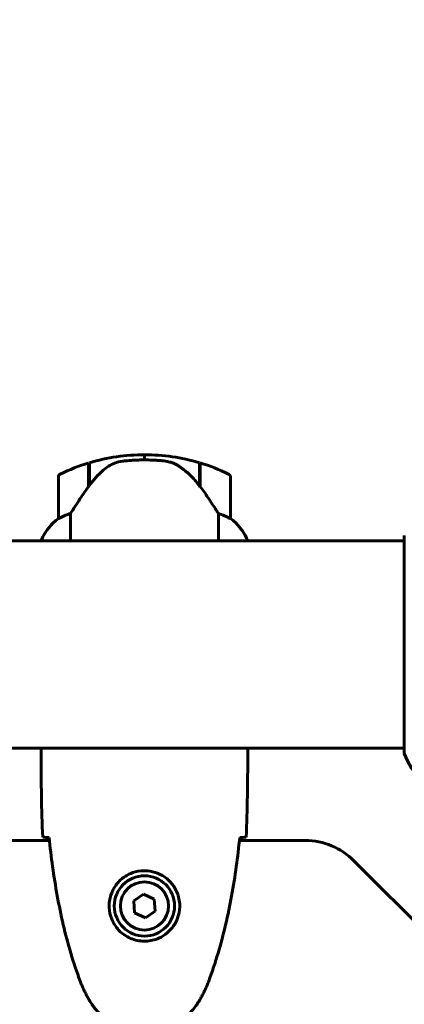
# Model space of a CAD drawing. Units: millimetres. Extents: x 6012 to 13731, y -326 to 12310.
# Drawn here: x 10113 to 10224, y 6225 to 6511 of the extents above; entities that cross this region are included whole.
import ezdxf

# ---------------------------------------------------------------- set-up
doc = ezdxf.new("R2010")
doc.units = ezdxf.units.MM
doc.header["$LTSCALE"] = 50
doc.layers.add('Widoczne (ISO)', color=7, linetype='Continuous', lineweight=60)
doc.layers.add('Wymiar (ISO)', color=116, linetype='Continuous', lineweight=18)
doc.styles.add('Tekst etykiety (ISO)', font='tahoma.ttf')
doc.dimstyles.new('Domyślne (ISO)', dxfattribs={"dimscale": 50, "dimtxt": 3.5, "dimasz": 2.5, "dimexe": 3.175, "dimexo": 0, "dimgap": 0.762, "dimtad": 1, "dimtoh": 1, "dimdec": 0, "dimrnd": 1e-08, "dimzin": 0, "dimtxsty": 'Tekst etykiety (ISO)', "dimcen": 0.09, "dimdle": 10, "dimclrd": 256, "dimclre": 256, "dimclrt": 256, "dimadec": 0, "dimazin": 0, "dimtfac": 0.714286, "dimtdec": 0, "dimtmove": 0, "dimatfit": 3, "dimfxl": 0, "dimtolj": 1, "dimtzin": 0, "dimlwd": -1, "dimlwe": -1, "dimarcsym": 0})

# ---------------------------------------------------------------- blocks, each defined once
blk = doc.blocks.new('*D5')
at = {"layer": 'Defpoints', "color": 0}
for p in [(11360.27, 6434.44), (13572.16, 6434.44), (9360.27, 4225.26)]:
    blk.add_point(p, dxfattribs=at)
at = {"layer": 'Wymiar (ISO)'}
for p, q in [((11360.27, 6434.44), (13730.91, 6434.44)), ((13572.16, 4350.26), (13572.16, 6309.44)), ((9360.27, 4225.26), (13730.91, 4225.26))]:
    blk.add_line(p, q, dxfattribs=at)
for points in [[(13551.33, 6309.44), (13593, 6309.44), (13572.16, 6434.44)], [(13551.33, 4350.26), (13593, 4350.26), (13572.16, 4225.26)]]:
    blk.add_solid(points, dxfattribs=at)
at = {"layer": 'Wymiar (ISO)', "insert": (13351.78, 5329.85), "char_height": 175, "attachment_point": 2, "rotation": 90, "style": 'Tekst etykiety (ISO)'}
blk.add_mtext('\\A1;2209', dxfattribs=at)
blk = doc.blocks.new('*D6')
at = {"layer": 'Defpoints', "color": 0}
for p in [(8224.38, 9053.86), (8224.38, 6361.15), (11433.57, 6361.15)]:
    blk.add_point(p, dxfattribs=at)
at = {"layer": 'Wymiar (ISO)'}
for p, q in [((8224.38, 6361.15), (8224.38, 9212.61)), ((11433.57, 6361.15), (11433.57, 9212.61)), ((11308.57, 9053.86), (8349.38, 9053.86))]:
    blk.add_line(p, q, dxfattribs=at)
for points in [[(8349.38, 9074.69), (8349.38, 9033.02), (8224.38, 9053.86)], [(11308.57, 9074.69), (11308.57, 9033.02), (11433.57, 9053.86)]]:
    blk.add_solid(points, dxfattribs=at)
at = {"layer": 'Wymiar (ISO)', "insert": (9828.97, 9274.24), "char_height": 175, "attachment_point": 2, "style": 'Tekst etykiety (ISO)'}
blk.add_mtext('\\A1;3209', dxfattribs=at)

msp = doc.modelspace()

# ---------------------------------------------------------------- linework, layer by layer
at = {"layer": 'Widoczne (ISO)'}
for p, q in [((10132.77, 6375.8), (10132.77, 6382.61)), ((10132.97, 6376.08), (10132.97, 6382.67)), ((10148.97, 6383.5), (10148.97, 6385)), ((10148.97, 6385), (10148.97, 6383.5)), ((10164.97, 6382.67), (10164.97, 6375.89)), ((10165.17, 6382.61), (10165.17, 6375.8)), ((10123.97, 6378.5), (10123.97, 6366.5)), ((10173.97, 6366.5), (10173.97, 6378.5)), ((10165.17, 6375.8), (10165.17, 6375.61)), ((10127.49, 6360), (10127.49, 6367.9)), ((10170.46, 6367.9), (10170.46, 6360)), ((10224.38, 6360), (9858.69, 6360)), ((10119.06, 6360.26), (10119.06, 6360)), ((10119.25, 6360.55), (10119.25, 6360)), ((10178.88, 6360), (10178.88, 6360.26)), ((10224.38, 6361.15), (10224.38, 6298.55)), ((10224.38, 6299.7), (9858.88, 6299.7)), ((10118.97, 6297.4), (10118.97, 6299.15)), ((10178.97, 6297.4), (10178.97, 6299.15)), ((10121.38, 6272.85), (9536.57, 6272.85)), ((10195.69, 6272.85), (10176.57, 6272.85)), ((10266.11, 6210.71), (10209.83, 6266.99)), ((10148.71, 6257.3), (10145.85, 6255.35)), ((10151.83, 6255.81), (10148.71, 6257.3)), ((10145.85, 6255.35), (10146.11, 6251.89)), ((10152.1, 6252.35), (10151.83, 6255.81)), ((10146.11, 6251.89), (10149.24, 6250.4)), ((10149.24, 6250.4), (10152.1, 6252.35))]:
    msp.add_line(p, q, dxfattribs=at)
for radius in [8.75, 7]:
    msp.add_circle((10148.97, 6253.85), radius, dxfattribs=at)
for centre, radius, start, end in [((10148.97, 6328.89), 56.11, 106.7801, 115.8148), ((10148.97, 6328.89), 56.11, 90, 106.567), ((10148.97, 6328.89), 56.11, 73.433, 90), ((10148.97, 6328.89), 56.11, 64.1852, 73.2199), ((10124.97, 6378.5), 1, 115.8148, 180), ((10172.97, 6378.5), 1, 0, 64.1852), ((10133.68, 6353.76), 16, 127.3693, 156.0245), ((10133.68, 6353.76), 16, 127.3693, 154.0172), ((10124.97, 6366.5), 1, 180, 181.4176), ((10172.97, 6366.5), 1, 358.5824, 0), ((10164.26, 6353.76), 16, 25.9828, 52.6307), ((10164.26, 6353.76), 16, 23.9755, 52.6307), ((10119.47, 6360.55), 0.5, 215.3151, 243.6624), ((10119.75, 6360.55), 0.5, 154.0172, 180), ((10225.38, 6361.15), 1, 159.1867, 180), ((10225.38, 6361.15), 1, 159.1867, 180), ((10225.38, 6298.55), 1, 180, 200.8133), ((10225.38, 6298.55), 1, 180, 200.8133), ((10247.81, 6307.08), 25, 200.8133, 244.3044), ((10195.69, 6252.85), 20, 45, 90)]:
    msp.add_arc(centre, radius, start, end, dxfattribs=at)
msp.add_ellipse((10164.52, 6374.29), major_axis=(8.81, -12.43), ratio=0.085302, start_param=1.617054, end_param=1.638925, dxfattribs=at)
for points, knots in [([(10138.54, 6381.64), (10139.09, 6382.02), (10139.7, 6382.34), (10141.06, 6382.85), (10141.79, 6383.02), (10142.57, 6383.12)], [0, 0, 0, 0, 0.2223532, 0.2223532, 0.4551306, 0.4551306, 0.4551306, 0.4551306]), ([(10154.66, 6383.2), (10154.49, 6383.22), (10154.3, 6383.24), (10153.77, 6383.29), (10153.41, 6383.32), (10152.61, 6383.38), (10152.18, 6383.41), (10151.23, 6383.45), (10150.73, 6383.47), (10149.79, 6383.49), (10149.38, 6383.5), (10148.97, 6383.5), (10148.7, 6383.5), (10148.43, 6383.5), (10147.74, 6383.49), (10147.33, 6383.48), (10146.73, 6383.45), (10146.51, 6383.44), (10145.92, 6383.41), (10145.56, 6383.39), (10144.97, 6383.35), (10144.72, 6383.33), (10144.13, 6383.28), (10143.82, 6383.25), (10143.28, 6383.2), (10143.05, 6383.17), (10142.75, 6383.14), (10142.65, 6383.13), (10142.57, 6383.12)], [6.914575, 6.914575, 6.914575, 6.914575, 7.025602, 7.025602, 7.185634, 7.185634, 7.334276, 7.334276, 7.470354, 7.470354, 7.570079, 7.570079, 7.570079, 7.635772, 7.635772, 7.74088, 7.74088, 7.801274, 7.801274, 7.91791, 7.91791, 8.016058, 8.016058, 8.170389, 8.170389, 8.327265, 8.327265, 8.406835, 8.406835, 8.406835, 8.406835]), ([(10158.72, 6381.85), (10158.48, 6382), (10158.24, 6382.13), (10157.73, 6382.39), (10157.47, 6382.5), (10156.93, 6382.71), (10156.66, 6382.8), (10156.1, 6382.95), (10155.81, 6383.02), (10155.24, 6383.12), (10154.95, 6383.17), (10154.66, 6383.2)], [0, 0, 0, 0, 0.0831461, 0.0831461, 0.1662923, 0.1662923, 0.2494384, 0.2494384, 0.3325845, 0.3325845, 0.4157306, 0.4157306, 0.4157306, 0.4157306]), ([(10138.54, 6381.64), (10138.03, 6381.28), (10137.52, 6380.89), (10135.46, 6379.17), (10134.1, 6377.67), (10132.97, 6376.08)], [0.5724832, 0.5724832, 0.5724832, 0.5724832, 0.6422282, 0.6422282, 0.8608733, 0.8608733, 0.8608733, 0.8608733]), ([(10164.98, 6375.88), (10164.63, 6376.37), (10164.27, 6376.84), (10163.51, 6377.74), (10163.11, 6378.18), (10162.3, 6379.02), (10161.88, 6379.42), (10161.01, 6380.18), (10160.57, 6380.54), (10159.66, 6381.22), (10159.19, 6381.55), (10158.72, 6381.85)], [0, 0, 0, 0, 0.1751235, 0.1751235, 0.3502469, 0.3502469, 0.5253704, 0.5253704, 0.7004938, 0.7004938, 0.8756173, 0.8756173, 0.8756173, 0.8756173]), ([(10132.97, 6376.08), (10132.05, 6374.78), (10131.12, 6373.44), (10129.76, 6371.42), (10129.3, 6370.71), (10128.36, 6369.28), (10127.9, 6368.55), (10127.49, 6367.9)], [0, 0, 0, 0, 0.481827, 0.481827, 0.74882, 0.74882, 1.050013, 1.050013, 1.050013, 1.050013]), ([(10170.46, 6367.9), (10170.26, 6368.21), (10170.06, 6368.54), (10169.11, 6370.01), (10168.28, 6371.29), (10166.68, 6373.65), (10165.93, 6374.74), (10165.17, 6375.8)], [-2.553905, -2.553905, -2.553905, -2.553905, -2.410923, -2.410923, -1.933986, -1.933986, -1.54469, -1.54469, -1.54469, -1.54469]), ([(10124.54, 6366.7), (10124.43, 6366.64), (10124.29, 6366.57), (10124.05, 6366.46), (10124, 6366.46), (10123.98, 6366.47), (10123.98, 6366.47), (10123.97, 6366.47), (10123.97, 6366.48), (10123.97, 6366.48)], [0, 0, 0, 0, 0.0649331, 0.0649331, 0.1383366, 0.1383366, 0.1704192, 0.1704192, 0.1962839, 0.1962839, 0.1962839, 0.1962839]), ([(10127.49, 6367.9), (10126.98, 6367.75), (10126.51, 6367.58), (10125.47, 6367.17), (10124.95, 6366.92), (10124.54, 6366.7)], [0.0001663, 0.0001663, 0.0001663, 0.0001663, 0.190884, 0.190884, 0.4484016, 0.4484016, 0.4484016, 0.4484016]), ([(10173.41, 6366.7), (10173.08, 6366.87), (10172.68, 6367.06), (10171.71, 6367.48), (10171.11, 6367.71), (10170.46, 6367.9)], [0, 0, 0, 0, 0.2028161, 0.2028161, 0.4461333, 0.4461333, 0.4461333, 0.4461333]), ([(10173.97, 6366.48), (10173.97, 6366.48), (10173.97, 6366.47), (10173.96, 6366.46), (10173.95, 6366.46), (10173.85, 6366.49), (10173.79, 6366.51), (10173.63, 6366.58), (10173.53, 6366.63), (10173.41, 6366.7)], [0, 0, 0, 0, 0.0892681, 0.0892681, 0.2434802, 0.2434802, 0.344433, 0.344433, 0.4329441, 0.4329441, 0.4329441, 0.4329441]), ([(10119.05, 6299.7), (10119, 6299.46), (10118.97, 6299.27), (10118.97, 6299.16), (10118.97, 6299.15), (10118.97, 6299.15)], [2.936644, 2.936644, 2.936644, 2.936644, 3.1347187, 3.1347187, 3.136385, 3.136385, 3.136385, 3.136385]), ([(10119.12, 6299.7), (10119.12, 6299.68), (10119.11, 6299.66), (10119.08, 6299.57), (10119.06, 6299.52), (10119.03, 6299.42), (10119.02, 6299.38), (10119, 6299.33), (10118.99, 6299.31), (10118.98, 6299.26), (10118.97, 6299.25), (10118.97, 6299.15)], [9.2201552, 9.2201552, 9.2201552, 9.2201552, 9.259591, 9.259591, 9.3923584, 9.3923584, 9.5251257, 9.5251257, 9.5915094, 9.5915094, 9.6578931, 9.6578931, 9.6578931, 9.6578931]), ([(10178.89, 6299.7), (10178.94, 6299.46), (10178.97, 6299.27), (10178.97, 6299.16), (10178.97, 6299.15), (10178.97, 6299.15)], [2.936644, 2.936644, 2.936644, 2.936644, 3.1347187, 3.1347187, 3.136385, 3.136385, 3.136385, 3.136385]), ([(10121.02, 6273.77), (10120.78, 6273.78), (10120.57, 6273.78), (10119.98, 6273.81), (10119.66, 6273.83), (10119.44, 6273.85)], [9.0036319, 9.0036319, 9.0036319, 9.0036319, 9.2941564, 9.2941564, 9.8897117, 9.8897117, 9.8897117, 9.8897117]), ([(10121.28, 6273.76), (10121.57, 6270.93), (10121.91, 6268.1), (10122.69, 6262.44), (10123.13, 6259.62), (10124.16, 6253.99), (10124.74, 6251.19), (10126.04, 6245.62), (10126.77, 6242.85), (10128.4, 6237.37), (10129.31, 6234.66), (10130.31, 6231.98)], [5.523572, 5.523572, 5.523572, 5.523572, 6.373336, 6.373336, 7.223204, 7.223204, 8.073072, 8.073072, 8.92294, 8.92294, 9.772808, 9.772808, 9.772808, 9.772808]), ([(10167.64, 6231.98), (10168.64, 6234.66), (10169.54, 6237.37), (10171.17, 6242.85), (10171.9, 6245.62), (10173.21, 6251.19), (10173.79, 6253.99), (10174.81, 6259.62), (10175.26, 6262.44), (10176.04, 6268.1), (10176.37, 6270.93), (10176.66, 6273.76)], [0, 0, 0, 0, 0.849868, 0.849868, 1.699736, 1.699736, 2.549604, 2.549604, 3.399472, 3.399472, 4.249236, 4.249236, 4.249236, 4.249236]), ([(10178.51, 6273.85), (10178.28, 6273.83), (10177.97, 6273.81), (10177.38, 6273.78), (10177.16, 6273.78), (10176.93, 6273.77)], [34.7828406, 34.7828406, 34.7828406, 34.7828406, 35.3783959, 35.3783959, 35.6691337, 35.6691337, 35.6691337, 35.6691337]), ([(10138.73, 6254.22), (10138.75, 6254.9), (10138.85, 6255.57), (10139.24, 6257.24), (10139.63, 6258.19), (10140.45, 6259.57), (10140.78, 6260.04), (10141.9, 6261.35), (10142.79, 6262.12), (10144.6, 6263.16), (10145.4, 6263.5), (10147.42, 6264.05), (10148.67, 6264.17), (10150.91, 6263.97), (10151.9, 6263.72), (10153.81, 6262.95), (10154.69, 6262.41), (10156.26, 6261.13), (10156.93, 6260.38), (10157.8, 6259.09), (10158.08, 6258.59), (10158.55, 6257.55), (10158.74, 6257), (10159.06, 6255.8), (10159.17, 6255.12), (10159.27, 6253.3), (10159.15, 6252.11), (10158.56, 6250.12), (10158.22, 6249.33), (10157.18, 6247.61), (10156.44, 6246.73), (10154.84, 6245.39), (10154.03, 6244.88), (10151.97, 6243.96), (10150.64, 6243.65), (10148, 6243.56), (10146.64, 6243.78), (10144.14, 6244.71), (10142.95, 6245.45), (10140.88, 6247.38), (10140.02, 6248.65), (10139.03, 6251.09), (10138.79, 6252.22), (10138.72, 6253.62), (10138.72, 6253.92), (10138.73, 6254.22)], [-6.909916, -6.909916, -6.909916, -6.909916, -6.678187, -6.678187, -6.307421, -6.307421, -6.099272, -6.099272, -5.691755, -5.691755, -5.410793, -5.410793, -5.04443, -5.04443, -4.733913, -4.733913, -4.389128, -4.389128, -4.031248, -4.031248, -3.824879, -3.824879, -3.618512, -3.618512, -3.383004, -3.383004, -3.001582, -3.001582, -2.738223, -2.738223, -2.395647, -2.395647, -2.112934, -2.112934, -1.715272, -1.715272, -1.315068, -1.315068, -0.909692, -0.909692, -0.460238, -0.460238, -0.101058, -0.101058, 0, 0, 0, 0]), ([(10130.31, 6231.98), (10130.45, 6231.61), (10130.6, 6231.23), (10130.91, 6230.49), (10131.07, 6230.12), (10131.41, 6229.39), (10131.59, 6229.03), (10131.95, 6228.31), (10132.13, 6227.95), (10132.51, 6227.25), (10132.71, 6226.9), (10132.91, 6226.55)], [0, 0, 0, 0, 0.1171077, 0.1171077, 0.2342154, 0.2342154, 0.351323, 0.351323, 0.4684307, 0.4684307, 0.5855384, 0.5855384, 0.5855384, 0.5855384]), ([(10165.04, 6226.55), (10165.24, 6226.9), (10165.43, 6227.25), (10165.81, 6227.95), (10166, 6228.31), (10166.36, 6229.03), (10166.53, 6229.39), (10166.87, 6230.12), (10167.03, 6230.49), (10167.35, 6231.23), (10167.49, 6231.61), (10167.64, 6231.98)], [0, 0, 0, 0, 0.1171077, 0.1171077, 0.2342154, 0.2342154, 0.351323, 0.351323, 0.4684307, 0.4684307, 0.5855384, 0.5855384, 0.5855384, 0.5855384]), ([(10132.91, 6226.55), (10133.45, 6225.61), (10134.07, 6224.71), (10135.42, 6223.06), (10136.14, 6222.32), (10137.67, 6220.98), (10138.48, 6220.38), (10140.17, 6219.32), (10141.05, 6218.86), (10142.85, 6218.11), (10143.78, 6217.8), (10145.67, 6217.35), (10146.63, 6217.19), (10148.56, 6217.05), (10149.52, 6217.05), (10151.44, 6217.21), (10152.4, 6217.37), (10154.28, 6217.84), (10155.2, 6218.15), (10156.98, 6218.9), (10157.84, 6219.36), (10159.5, 6220.4), (10160.3, 6221), (10161.79, 6222.3), (10162.48, 6223.02), (10163.84, 6224.66), (10164.48, 6225.59), (10165.04, 6226.55)], [0, 0, 0, 0, 0.309737, 0.309737, 0.601073, 0.601073, 0.885288, 0.885288, 1.162586, 1.162586, 1.437627, 1.437627, 1.709863, 1.709863, 1.980965, 1.980965, 2.253779, 2.253779, 2.525671, 2.525671, 2.801201, 2.801201, 3.078831, 3.078831, 3.362527, 3.362527, 3.680704, 3.680704, 3.680704, 3.680704])]:
    msp.add_open_spline(points, degree=3, knots=knots, dxfattribs=at)
for points in [[(10164.97, 6376.08), (10165.04, 6375.99), (10165.11, 6375.89), (10165.17, 6375.8)], [(10118.97, 6297.4), (10118.97, 6289.92), (10119.05, 6281.95), (10119.44, 6273.85)], [(10119.44, 6273.85), (10119.05, 6281.95), (10118.97, 6289.92), (10118.97, 6297.4)], [(10178.51, 6273.85), (10178.89, 6281.95), (10178.97, 6289.92), (10178.97, 6297.4)], [(10178.97, 6297.4), (10178.97, 6289.92), (10178.89, 6281.95), (10178.51, 6273.85)], [(10121.31, 6273.76), (10121.21, 6273.76), (10121.11, 6273.76), (10121.02, 6273.77)], [(10176.93, 6273.77), (10176.83, 6273.76), (10176.73, 6273.76), (10176.63, 6273.76)]]:
    msp.add_open_spline(points, degree=3, dxfattribs=at)

# ---------------------------------------------------------------- dimensions: what is measured, and where the dimension line sits
at = {"layer": 'Wymiar (ISO)'}
for base, p1, p2, angle, picture, middle in [((8224.38, 9053.86), (11433.57, 6361.15), (8224.38, 6361.15), 180, '*D6', (9828.97, 9053.86)), ((13572.16, 6434.44), (9360.27, 4225.26), (11360.27, 6434.44), 90, '*D5', (13572.16, 5329.85))]:
    dim = msp.add_linear_dim(base=base, p1=p1, p2=p2, angle=angle, dimstyle='Domyślne (ISO)', override={"dimtoh": 0, "dimdec": 0, "dimtp": 0, "dimtm": 0, "dimtdec": 0, "dimtofl": 0, "dimatfit": 1}, dxfattribs=at)
    dim.commit()
    dim.dimension.update_dxf_attribs({"geometry": picture, "text_midpoint": middle, "dimtype": 160})

doc.saveas('drawing.dxf')
